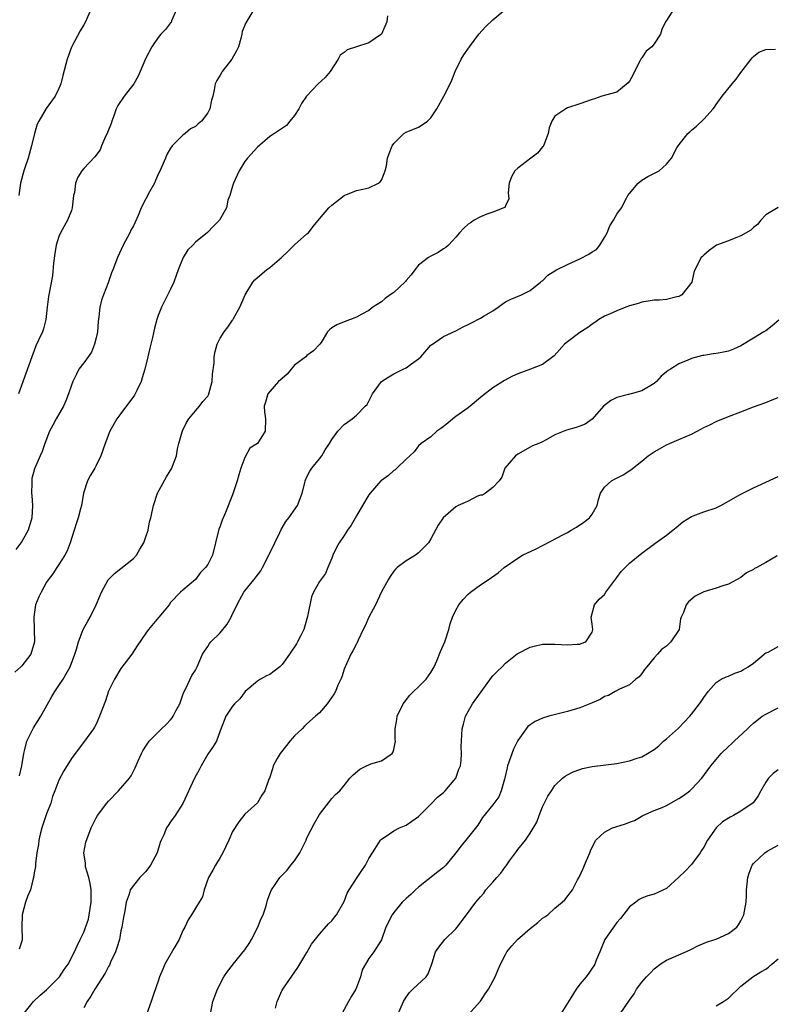
# Model space of a CAD drawing. Units: inches. Extents: x 2574000 to 2577000, y 1542000 to 1545000.
# Drawn here: x 2574669 to 2574790, y 1543109 to 1543267 of the extents above; entities that cross this region are included whole.
import ezdxf

# ---------------------------------------------------------------- set-up
doc = ezdxf.new("R2010")
doc.units = ezdxf.units.IN
doc.header["$MEASUREMENT"] = 0
doc.layers.add('LD25741542_2ft', color=151, linetype='Continuous')

msp = doc.modelspace()

# ---------------------------------------------------------------- linework, layer by layer
at = {"layer": 'LD25741542_2ft'}
for points, elevation in [([(2574706.43, 1543269), (2574705.15, 1543266.85), (2574704.55, 1543265.45), (2574704.48, 1543265), (2574704.34, 1543264.34), (2574703.96, 1543263), (2574703.65, 1543262.35), (2574702.9, 1543261), (2574701.33, 1543259), (2574701.2, 1543258.8), (2574701, 1543258.4), (2574700.46, 1543257.54), (2574700.19, 1543257), (2574700.06, 1543256.06), (2574699.8, 1543255), (2574699.61, 1543254.39), (2574699.36, 1543253), (2574699, 1543252.32), (2574697.98, 1543251), (2574697.44, 1543250.56), (2574697, 1543250.11), (2574696.23, 1543249.77), (2574695.33, 1543249), (2574695, 1543248.74), (2574693.26, 1543247), (2574693, 1543246.64), (2574692.39, 1543245.61), (2574692.16, 1543245), (2574691.2, 1543242.8), (2574691, 1543242.45), (2574690.59, 1543241.41), (2574690.39, 1543241), (2574689.61, 1543239.61), (2574689, 1543238.44), (2574688.28, 1543237), (2574687.76, 1543235.76), (2574687.29, 1543234.7), (2574687, 1543234.11), (2574686.59, 1543233.41), (2574686.41, 1543233), (2574685.33, 1543231), (2574684.42, 1543229), (2574683.7, 1543227), (2574683.49, 1543226.51), (2574682.92, 1543224.92), (2574682.16, 1543223), (2574681.86, 1543222.14), (2574681.59, 1543221), (2574681.44, 1543219.44), (2574681.31, 1543218.69), (2574681.21, 1543217), (2574681, 1543216.06), (2574680.74, 1543215), (2574680.26, 1543213.74), (2574679.69, 1543213), (2574679, 1543212.03), (2574678.23, 1543211), (2574677.81, 1543210.19), (2574677.23, 1543209), (2574677, 1543208.41), (2574676.55, 1543207), (2574676.12, 1543205.88), (2574675.72, 1543205), (2574674.55, 1543203), (2574674.03, 1543201.97), (2574673.46, 1543201), (2574672.7, 1543199), (2574672.28, 1543197.72), (2574671.95, 1543197), (2574671.07, 1543194.93), (2574670.65, 1543193.35), (2574670.6, 1543193), (2574670.61, 1543192.61), (2574670.58, 1543191), (2574670.62, 1543190.62), (2574670.73, 1543189), (2574670.61, 1543187), (2574670.02, 1543185), (2574669, 1543183.21), (2574668.86, 1543183), (2574668.07, 1543181.93)], 7792), ([(2574693.97, 1543269), (2574693.17, 1543267.17), (2574693.08, 1543266.92), (2574693, 1543266.84), (2574692.2, 1543265.8), (2574691.45, 1543265), (2574691, 1543264.47), (2574689.98, 1543263), (2574688.96, 1543261.04), (2574688.11, 1543259), (2574687.75, 1543258.25), (2574687.05, 1543257), (2574685.53, 1543255), (2574684.5, 1543253.5), (2574684.25, 1543253), (2574683.85, 1543251.85), (2574683.52, 1543251), (2574683.4, 1543250.6), (2574682.83, 1543249.17), (2574682.76, 1543249), (2574682.53, 1543248.53), (2574681.84, 1543247), (2574681.63, 1543246.37), (2574680.77, 1543245.23), (2574679, 1543243.37), (2574678.69, 1543243), (2574678.02, 1543241.98), (2574677.66, 1543241), (2574677.48, 1543239.48), (2574677.36, 1543239), (2574677.15, 1543237), (2574677, 1543236.56), (2574676.39, 1543235), (2574675.25, 1543233), (2574675, 1543232.38), (2574674.57, 1543231), (2574674.36, 1543229.64), (2574674.11, 1543228.11), (2574673.96, 1543226.04), (2574673.3, 1543222.7), (2574673.09, 1543221), (2574672.89, 1543219), (2574672.5, 1543217.5), (2574672.32, 1543217), (2574671.76, 1543215.76), (2574671.27, 1543214.73), (2574671, 1543213.99), (2574670.61, 1543213), (2574668.47, 1543207)], 7794), ([(2574680.13, 1543269), (2574679.3, 1543267), (2574679, 1543266.52), (2574678.44, 1543265.56), (2574677, 1543262.92), (2574676.31, 1543261), (2574675.64, 1543258.36), (2574675.32, 1543257), (2574675, 1543256.24), (2574674.39, 1543255), (2574673.79, 1543254.21), (2574672.96, 1543253.04), (2574671.75, 1543251), (2574671.5, 1543250.5), (2574671.03, 1543249), (2574670.57, 1543247), (2574670.04, 1543245), (2574669.47, 1543243.47), (2574669.32, 1543243), (2574668.77, 1543241), (2574668.54, 1543239)], 7796), ([(2574774.13, 1543269), (2574773, 1543267.23), (2574772.83, 1543267), (2574772.25, 1543265.75), (2574772, 1543265), (2574771, 1543263.45), (2574770.63, 1543263), (2574769.73, 1543262.27), (2574769, 1543261.19), (2574768.9, 1543261.1), (2574768.77, 1543260.77), (2574767.84, 1543259), (2574767.58, 1543258.42), (2574767, 1543257.44), (2574766.81, 1543257.19), (2574765, 1543255.66), (2574763.18, 1543255.18), (2574762.58, 1543255), (2574761.4, 1543254.6), (2574761, 1543254.5), (2574759, 1543253.76), (2574757, 1543253.13), (2574756.73, 1543253), (2574755, 1543251.81), (2574754.52, 1543251), (2574754.09, 1543249.91), (2574753.93, 1543249), (2574753.14, 1543247), (2574753.09, 1543246.91), (2574753, 1543246.83), (2574752.18, 1543245.82), (2574751.12, 1543245), (2574749, 1543243.41), (2574748.54, 1543243), (2574748, 1543242), (2574747.6, 1543241), (2574747.44, 1543239.44), (2574747.56, 1543238.44), (2574747, 1543237.33), (2574746.92, 1543237.08), (2574746.77, 1543237), (2574745, 1543236.34), (2574743.99, 1543235.99), (2574743, 1543235.56), (2574741.99, 1543235), (2574741.38, 1543234.62), (2574741, 1543234.36), (2574740.29, 1543233.71), (2574739.62, 1543233), (2574739, 1543232.28), (2574737.81, 1543231), (2574737.39, 1543230.61), (2574737, 1543230.38), (2574736.18, 1543229.82), (2574735, 1543229.24), (2574734.61, 1543229), (2574733, 1543227.76), (2574732.4, 1543227), (2574731.82, 1543226.18), (2574731, 1543225.28), (2574730.88, 1543225.12), (2574729, 1543223.38), (2574728.4, 1543223), (2574727.59, 1543222.41), (2574727, 1543221.83), (2574725.6, 1543221), (2574725, 1543220.48), (2574723.85, 1543219.85), (2574723, 1543219.4), (2574722.02, 1543219), (2574721.25, 1543218.75), (2574719.84, 1543218.16), (2574719, 1543217.64), (2574718.66, 1543217.34), (2574718.34, 1543217), (2574717.28, 1543215.28), (2574717.09, 1543215), (2574716.04, 1543213.96), (2574715, 1543213.2), (2574714.81, 1543213), (2574713, 1543211.61), (2574712.44, 1543211), (2574711.79, 1543210.21), (2574711, 1543209.5), (2574710.4, 1543209), (2574708.68, 1543207), (2574708.31, 1543205.69), (2574708.09, 1543205), (2574708.13, 1543204.13), (2574708.3, 1543203), (2574708.28, 1543201), (2574707.01, 1543199), (2574705.76, 1543198.24), (2574705, 1543196.77), (2574704.36, 1543195), (2574704.03, 1543193.97), (2574703.75, 1543193), (2574703, 1543190.72), (2574701.86, 1543187.86), (2574701.35, 1543186.65), (2574701, 1543185.68), (2574700.8, 1543185.2), (2574700.27, 1543183), (2574699.75, 1543181), (2574699, 1543179.46), (2574698.62, 1543179), (2574697.83, 1543178.17), (2574697, 1543177.06), (2574695, 1543175.35), (2574694.63, 1543175), (2574693, 1543173.37), (2574692.76, 1543173), (2574691.7, 1543171.7), (2574691.11, 1543171), (2574691.05, 1543170.95), (2574689.43, 1543169), (2574689, 1543168.39), (2574687.63, 1543166.37), (2574686.74, 1543165), (2574685, 1543162.73), (2574683.94, 1543161), (2574683, 1543159.06), (2574682.48, 1543157.52), (2574681.56, 1543155), (2574681, 1543153.75), (2574680.74, 1543153.26), (2574680.57, 1543153), (2574679.13, 1543151), (2574677.59, 1543149), (2574677, 1543148.18), (2574675.8, 1543146.2), (2574675, 1543144.72), (2574674.35, 1543143), (2574673.96, 1543142.04), (2574673.67, 1543141), (2574673, 1543139.25), (2574672.25, 1543137), (2574671.97, 1543135.97), (2574671.75, 1543135), (2574671.69, 1543134.31), (2574671.45, 1543133), (2574671.21, 1543131.21), (2574671.21, 1543130.79), (2574671, 1543129.75), (2574670.89, 1543129), (2574670.83, 1543128.83), (2574670.39, 1543127), (2574669.93, 1543125.93), (2574669.61, 1543125), (2574669.05, 1543123), (2574669.03, 1543121), (2574669.09, 1543119), (2574669, 1543118.71), (2574668.56, 1543117.44)], 7786), ([(2574668.61, 1543145.39), (2574668.99, 1543147), (2574669.32, 1543149), (2574669.45, 1543149.45), (2574669.82, 1543151), (2574670.88, 1543153.12), (2574671.67, 1543154.33), (2574672.07, 1543155), (2574673.83, 1543158.17), (2574674.33, 1543159), (2574675, 1543159.99), (2574675.66, 1543161), (2574676.17, 1543161.83), (2574676.8, 1543163), (2574677.58, 1543165), (2574677.85, 1543165.85), (2574678.16, 1543167), (2574678.92, 1543169), (2574679.68, 1543170.32), (2574680.04, 1543171), (2574681.02, 1543173), (2574681.61, 1543174.39), (2574681.86, 1543175), (2574682.95, 1543177), (2574683.95, 1543178.05), (2574685, 1543178.82), (2574687, 1543180.44), (2574687.5, 1543181), (2574688.02, 1543181.98), (2574688.68, 1543183), (2574689, 1543183.97), (2574689.38, 1543185), (2574689.63, 1543186.37), (2574689.83, 1543187), (2574690.23, 1543189), (2574690.91, 1543191), (2574692.36, 1543193.64), (2574693.21, 1543195), (2574693.32, 1543195.32), (2574693.98, 1543197), (2574694.14, 1543198.14), (2574694.35, 1543199), (2574694.86, 1543200.86), (2574694.93, 1543201.07), (2574695.59, 1543202.41), (2574695.97, 1543203), (2574697, 1543204.25), (2574697.65, 1543205), (2574698.22, 1543205.78), (2574699, 1543206.64), (2574699.13, 1543206.87), (2574699.2, 1543207), (2574699.71, 1543209), (2574699.79, 1543210.21), (2574700.03, 1543212.03), (2574700.05, 1543213), (2574700.17, 1543213.83), (2574700.52, 1543215), (2574701, 1543215.99), (2574701.65, 1543217), (2574702.26, 1543217.74), (2574703, 1543218.89), (2574703.06, 1543218.94), (2574703.14, 1543219.14), (2574704.17, 1543221), (2574705.05, 1543223), (2574706.29, 1543225), (2574706.61, 1543225.39), (2574707, 1543225.75), (2574708.5, 1543227), (2574709, 1543227.37), (2574710.88, 1543229), (2574711.98, 1543230.02), (2574713, 1543231.03), (2574715, 1543232.82), (2574715.24, 1543233), (2574716.01, 1543233.99), (2574717, 1543235.22), (2574718.55, 1543237), (2574719, 1543237.42), (2574721.02, 1543238.98), (2574723, 1543239.82), (2574724.03, 1543240.03), (2574725, 1543240.26), (2574726.56, 1543241), (2574726.8, 1543241.2), (2574727, 1543241.49), (2574727.46, 1543242.54), (2574727.61, 1543243), (2574727.81, 1543243.81), (2574728, 1543245), (2574728.24, 1543245.76), (2574728.72, 1543247), (2574729, 1543247.38), (2574730.63, 1543249), (2574731, 1543249.22), (2574733, 1543250.05), (2574733.61, 1543250.39), (2574734.46, 1543251), (2574735, 1543251.51), (2574735.97, 1543253), (2574737.06, 1543255), (2574738.09, 1543257), (2574738.37, 1543257.63), (2574738.91, 1543259), (2574739.9, 1543261), (2574740.32, 1543261.68), (2574741.21, 1543263), (2574742.75, 1543265), (2574743.82, 1543266.18), (2574745, 1543267.34), (2574746.98, 1543269)], 7788), ([(2574727.99, 1543267.99), (2574727.86, 1543267), (2574727.03, 1543265), (2574725, 1543263.64), (2574723, 1543262.98), (2574721.49, 1543262.51), (2574721, 1543262.04), (2574720.38, 1543261.62), (2574720.05, 1543261), (2574718.74, 1543259), (2574717.95, 1543258.05), (2574716.83, 1543257), (2574715, 1543255.1), (2574714.92, 1543255), (2574714.14, 1543253.86), (2574713.68, 1543253), (2574713, 1543251.88), (2574712.23, 1543251), (2574711.7, 1543250.3), (2574709.74, 1543249), (2574709, 1543248.53), (2574707, 1543246.79), (2574705.41, 1543245), (2574705, 1543244.47), (2574704.08, 1543243), (2574703.72, 1543242.28), (2574703.13, 1543241), (2574703, 1543240.51), (2574702.54, 1543239), (2574702.23, 1543238.23), (2574702.05, 1543237), (2574700.91, 1543235), (2574699.95, 1543234.05), (2574698.97, 1543233.03), (2574697, 1543231.46), (2574696.59, 1543231), (2574695.78, 1543230.22), (2574695.04, 1543229), (2574694.25, 1543227), (2574693.92, 1543226.08), (2574693.51, 1543225), (2574693, 1543223.88), (2574691.56, 1543221), (2574691, 1543219.64), (2574690.76, 1543219), (2574690.39, 1543217.61), (2574690.1, 1543216.1), (2574689.84, 1543215), (2574689.64, 1543214.36), (2574689.36, 1543213), (2574688.86, 1543211), (2574688.41, 1543209.59), (2574688.26, 1543209), (2574687.57, 1543207.57), (2574687.21, 1543206.79), (2574685, 1543203.84), (2574684.36, 1543203), (2574683.19, 1543201), (2574682.44, 1543199), (2574681.76, 1543197), (2574681, 1543195.44), (2574680.76, 1543195), (2574680.1, 1543193.9), (2574679.61, 1543193), (2574678.98, 1543191), (2574678.61, 1543189), (2574678.49, 1543188.49), (2574678.08, 1543187), (2574677.81, 1543186.19), (2574677.46, 1543185), (2574676.81, 1543183), (2574676.31, 1543181.69), (2574675.93, 1543181), (2574675, 1543179.46), (2574674.68, 1543179), (2574674.03, 1543177.97), (2574673.26, 1543177), (2574673, 1543176.62), (2574672.11, 1543175), (2574671.75, 1543174.25), (2574671.23, 1543173), (2574670.92, 1543171), (2574671.01, 1543169), (2574671.03, 1543167), (2574670.48, 1543165), (2574669, 1543163.13), (2574668.87, 1543163), (2574667.87, 1543162.13)], 7790), ([(2574669.16, 1543106.84), (2574670.88, 1543109), (2574671.95, 1543110.05), (2574673, 1543110.9), (2574675, 1543112.88), (2574675.1, 1543113), (2574675.85, 1543114.15), (2574676.48, 1543115), (2574677.5, 1543117), (2574677.96, 1543117.96), (2574678.43, 1543119), (2574679, 1543120.16), (2574679.74, 1543122.26), (2574679.89, 1543123), (2574680.01, 1543124.01), (2574680.2, 1543125), (2574680.18, 1543127), (2574680.05, 1543128.05), (2574679.81, 1543129), (2574679.3, 1543130.7), (2574679.26, 1543131), (2574679.29, 1543131.29), (2574679.02, 1543133), (2574679.31, 1543134.69), (2574680.18, 1543137), (2574681, 1543138.6), (2574681.23, 1543139), (2574682.73, 1543141), (2574683, 1543141.31), (2574684.61, 1543143), (2574686.36, 1543145), (2574686.62, 1543145.38), (2574687.3, 1543146.7), (2574687.8, 1543147.8), (2574688.31, 1543149), (2574688.55, 1543149.45), (2574689, 1543150.2), (2574689.56, 1543151), (2574691, 1543152.42), (2574691.55, 1543153), (2574692.3, 1543153.7), (2574693, 1543154.43), (2574693.26, 1543154.74), (2574693.42, 1543155), (2574693.86, 1543155.86), (2574694.47, 1543157), (2574695, 1543158.46), (2574695.13, 1543158.87), (2574695.47, 1543159.47), (2574696.43, 1543161.57), (2574697, 1543162.44), (2574697.31, 1543163), (2574698.13, 1543165), (2574698.47, 1543165.53), (2574699, 1543166.25), (2574699.28, 1543166.72), (2574699.47, 1543167), (2574701, 1543168.47), (2574702.14, 1543169.86), (2574702.76, 1543171), (2574703, 1543171.53), (2574704.17, 1543173.84), (2574704.83, 1543175), (2574705, 1543175.25), (2574706.45, 1543177), (2574707.56, 1543178.44), (2574707.83, 1543179), (2574708.86, 1543181), (2574708.9, 1543181.1), (2574709.8, 1543183), (2574710.63, 1543184.63), (2574710.85, 1543185.15), (2574711, 1543185.38), (2574711.57, 1543186.43), (2574712.06, 1543187), (2574713.46, 1543189), (2574713.88, 1543190.12), (2574714.22, 1543191), (2574714.66, 1543192.66), (2574714.73, 1543193), (2574715, 1543193.6), (2574715.46, 1543194.54), (2574715.8, 1543195), (2574717, 1543196.52), (2574717.4, 1543197), (2574717.96, 1543197.96), (2574718.63, 1543199), (2574719, 1543199.65), (2574720, 1543201), (2574721, 1543202.06), (2574721.55, 1543202.45), (2574722.28, 1543203), (2574723, 1543203.58), (2574724.41, 1543205), (2574724.69, 1543205.31), (2574725.57, 1543207), (2574727.01, 1543209), (2574728.23, 1543209.77), (2574729, 1543210.23), (2574730.51, 1543211), (2574731, 1543211.22), (2574731.85, 1543211.85), (2574733, 1543212.66), (2574733.35, 1543213), (2574735, 1543214.87), (2574735.07, 1543214.93), (2574737, 1543216.26), (2574739, 1543217.18), (2574740.2, 1543217.8), (2574741, 1543218.18), (2574741.52, 1543218.48), (2574743, 1543219.23), (2574743.6, 1543219.6), (2574745, 1543220.42), (2574745.83, 1543221), (2574746.5, 1543221.5), (2574747, 1543221.83), (2574747.76, 1543222.24), (2574749.58, 1543223), (2574751, 1543223.68), (2574752.68, 1543225), (2574752.84, 1543225.16), (2574753, 1543225.26), (2574753.87, 1543226.13), (2574755, 1543226.83), (2574755.23, 1543227), (2574757, 1543227.88), (2574759, 1543228.79), (2574760.46, 1543229.54), (2574761, 1543229.89), (2574761.72, 1543230.28), (2574762.24, 1543231), (2574763, 1543232.21), (2574763.44, 1543233), (2574763.88, 1543234.12), (2574764.42, 1543235), (2574765, 1543235.98), (2574765.71, 1543237), (2574766.56, 1543238.56), (2574766.78, 1543239), (2574767, 1543239.35), (2574768.43, 1543241), (2574769, 1543241.49), (2574769.96, 1543242.04), (2574771.81, 1543243), (2574773, 1543244.06), (2574773.8, 1543245), (2574774.68, 1543246.68), (2574774.87, 1543247), (2574776.46, 1543249), (2574776.75, 1543249.25), (2574777, 1543249.52), (2574777.83, 1543250.17), (2574779, 1543251.33), (2574780.52, 1543253), (2574780.73, 1543253.27), (2574781, 1543253.66), (2574781.99, 1543255), (2574783.56, 1543257), (2574784.23, 1543257.77), (2574785, 1543258.86), (2574786.66, 1543261), (2574786.79, 1543261.21), (2574787, 1543261.42), (2574787.9, 1543262.1), (2574789, 1543262.54), (2574790.58, 1543262.58)], 7784), ([(2574791, 1543237.04), (2574789, 1543235.89), (2574788.19, 1543235), (2574787.66, 1543234.34), (2574787, 1543233.86), (2574786.57, 1543233.43), (2574785, 1543232.48), (2574784.15, 1543232.15), (2574783, 1543231.67), (2574781.07, 1543231), (2574779.88, 1543230.12), (2574779, 1543229.39), (2574778.82, 1543229.18), (2574778.6, 1543229), (2574777.58, 1543227), (2574777.4, 1543226.6), (2574777.07, 1543225), (2574775.48, 1543223), (2574775.19, 1543222.81), (2574775, 1543222.73), (2574774.67, 1543222.67), (2574773, 1543222.23), (2574771.87, 1543222.13), (2574771, 1543222.1), (2574770.06, 1543221.94), (2574769, 1543221.8), (2574768.41, 1543221.59), (2574767, 1543221.19), (2574766.42, 1543221), (2574765, 1543220.39), (2574763.91, 1543219.91), (2574763, 1543219.54), (2574762.08, 1543219), (2574761.46, 1543218.54), (2574761, 1543218.26), (2574760.29, 1543217.71), (2574759, 1543216.88), (2574757, 1543215.41), (2574756.53, 1543215), (2574754.85, 1543213.15), (2574754.67, 1543213), (2574753, 1543211.73), (2574751.08, 1543211), (2574749, 1543210.25), (2574748.13, 1543209.87), (2574746.84, 1543209.16), (2574745, 1543207.98), (2574743.32, 1543206.68), (2574741, 1543204.73), (2574739, 1543203.34), (2574738.54, 1543203), (2574737.72, 1543202.28), (2574737, 1543201.75), (2574736.6, 1543201.4), (2574735.93, 1543201), (2574735, 1543200.07), (2574733.43, 1543199), (2574733, 1543198.63), (2574732.32, 1543197.68), (2574731.62, 1543197), (2574731, 1543196.47), (2574729.52, 1543195), (2574729.23, 1543194.77), (2574729, 1543194.63), (2574728.14, 1543193.86), (2574727, 1543193.05), (2574726.94, 1543193), (2574725.21, 1543191), (2574725, 1543190.71), (2574723.95, 1543189), (2574723, 1543187.32), (2574722.15, 1543185.85), (2574721.55, 1543185), (2574721, 1543184.15), (2574720.19, 1543183), (2574719.76, 1543182.24), (2574719.16, 1543181), (2574719, 1543180.53), (2574718.35, 1543179), (2574717.99, 1543178.01), (2574717, 1543176.76), (2574716.05, 1543175), (2574715.71, 1543174.29), (2574715.08, 1543171.08), (2574714.61, 1543169.39), (2574714.48, 1543169), (2574713.95, 1543167.95), (2574713.5, 1543167), (2574713.32, 1543166.68), (2574713, 1543166.19), (2574712.51, 1543165.49), (2574712.19, 1543165), (2574711, 1543163.37), (2574710.62, 1543163), (2574709.73, 1543162.27), (2574709, 1543161.77), (2574708.47, 1543161.53), (2574707.49, 1543161), (2574707, 1543160.69), (2574705.01, 1543159), (2574704.19, 1543157.81), (2574703.31, 1543157), (2574703, 1543156.64), (2574701.9, 1543155), (2574701.67, 1543154.33), (2574701, 1543152.66), (2574700.42, 1543151), (2574699.88, 1543150.12), (2574699, 1543148.87), (2574697.93, 1543147), (2574697.62, 1543146.38), (2574696.84, 1543145), (2574695, 1543140.95), (2574693.74, 1543139), (2574693, 1543137.96), (2574692.59, 1543137.41), (2574692.33, 1543137), (2574691.91, 1543135.91), (2574691.48, 1543135), (2574691.34, 1543134.66), (2574690.84, 1543133), (2574689.78, 1543131), (2574689, 1543129.99), (2574688.51, 1543129.49), (2574688.06, 1543129), (2574687, 1543127.73), (2574686.5, 1543127), (2574686.31, 1543126.31), (2574685.82, 1543125), (2574685.62, 1543123.62), (2574685.39, 1543122.61), (2574685.15, 1543121), (2574685, 1543120.38), (2574684.74, 1543119), (2574684.36, 1543117.64), (2574684.14, 1543117), (2574683.33, 1543115.33), (2574683.13, 1543114.87), (2574683, 1543114.67), (2574682.44, 1543113.56), (2574680.78, 1543111), (2574680.14, 1543109.86), (2574679.54, 1543109), (2574679, 1543107.98)], 7782), ([(2574791.13, 1543218.87), (2574790.03, 1543217.97), (2574789, 1543217.19), (2574788.7, 1543217), (2574787, 1543215.99), (2574785, 1543214.78), (2574783.79, 1543214.21), (2574783, 1543213.91), (2574781.65, 1543213.65), (2574781, 1543213.5), (2574780.54, 1543213.46), (2574779, 1543213.21), (2574778.81, 1543213.19), (2574777, 1543212.71), (2574776.43, 1543212.43), (2574775, 1543211.87), (2574773.66, 1543211), (2574773.24, 1543210.76), (2574773, 1543210.54), (2574772.14, 1543209.86), (2574771.38, 1543209), (2574771, 1543208.69), (2574769, 1543207.48), (2574767.32, 1543207), (2574767.05, 1543206.95), (2574766.89, 1543206.89), (2574765, 1543206.41), (2574764.04, 1543205.96), (2574762.84, 1543205), (2574761, 1543202.91), (2574759.86, 1543202.14), (2574759, 1543201.78), (2574758.42, 1543201.58), (2574756.86, 1543201.14), (2574755, 1543200.39), (2574753.6, 1543199.6), (2574753, 1543199.29), (2574752.38, 1543199), (2574751.4, 1543198.6), (2574751, 1543198.42), (2574749, 1543197.3), (2574748.62, 1543197), (2574746.94, 1543195), (2574746.45, 1543193.55), (2574745.98, 1543193), (2574745, 1543191.9), (2574743.8, 1543191), (2574743.31, 1543190.69), (2574743, 1543190.66), (2574742.49, 1543190.49), (2574741, 1543189.72), (2574740.54, 1543189.46), (2574739.4, 1543189), (2574739, 1543188.78), (2574736.97, 1543187), (2574736.17, 1543185.83), (2574735, 1543183.63), (2574734.59, 1543183), (2574733, 1543181.35), (2574732.49, 1543181), (2574731, 1543180.07), (2574729.57, 1543179), (2574729.27, 1543178.73), (2574729, 1543178.4), (2574728.43, 1543177.57), (2574728.12, 1543177), (2574727, 1543175.08), (2574726.07, 1543173), (2574724.98, 1543171), (2574724.4, 1543169.6), (2574724.06, 1543169), (2574723.26, 1543167.26), (2574723.11, 1543166.89), (2574723, 1543166.7), (2574722.42, 1543165.58), (2574722.08, 1543165), (2574721.15, 1543163), (2574721, 1543162.6), (2574720.61, 1543161.39), (2574720.46, 1543161), (2574720, 1543160), (2574719.59, 1543159), (2574719.38, 1543158.62), (2574718.27, 1543157), (2574717, 1543155.58), (2574716.39, 1543155), (2574715, 1543153.79), (2574714.59, 1543153.41), (2574714.21, 1543153), (2574713, 1543151.83), (2574712.26, 1543151), (2574711.71, 1543150.29), (2574710.66, 1543149), (2574710.19, 1543148.19), (2574709.57, 1543147), (2574709.45, 1543146.55), (2574708.95, 1543145.05), (2574708.87, 1543144.87), (2574708.19, 1543143), (2574707.72, 1543142.28), (2574707, 1543141.02), (2574705, 1543139.21), (2574704.01, 1543137.99), (2574703, 1543136.44), (2574702.4, 1543135), (2574701.43, 1543133), (2574701, 1543132.25), (2574700.23, 1543131), (2574699.81, 1543130.19), (2574699.14, 1543129), (2574698.4, 1543127), (2574698.13, 1543125.87), (2574697.61, 1543125), (2574697, 1543124.05), (2574696.37, 1543123), (2574695.82, 1543122.18), (2574695.3, 1543121), (2574695, 1543120.43), (2574694.4, 1543119), (2574693.54, 1543117.54), (2574692.1, 1543115), (2574691.78, 1543114.22), (2574691.24, 1543113), (2574691, 1543112.28), (2574690.29, 1543110.29), (2574689.89, 1543109), (2574689.12, 1543106.88)], 7780), ([(2574699.43, 1543107), (2574699.82, 1543109), (2574700.13, 1543109.87), (2574700.58, 1543111), (2574701.6, 1543113), (2574702.16, 1543113.84), (2574703, 1543114.84), (2574703.11, 1543115), (2574705, 1543117.35), (2574705.67, 1543118.33), (2574706.05, 1543119), (2574707.08, 1543121), (2574707.62, 1543122.38), (2574707.95, 1543123), (2574708.42, 1543124.42), (2574708.66, 1543125.34), (2574709, 1543126.35), (2574709.26, 1543127), (2574709.87, 1543127.87), (2574710.62, 1543129), (2574711, 1543129.37), (2574711.8, 1543130.2), (2574712.41, 1543131), (2574713, 1543131.7), (2574713.84, 1543133), (2574714.85, 1543135), (2574715, 1543135.39), (2574716.21, 1543137.79), (2574717, 1543139.19), (2574719, 1543141.77), (2574719.6, 1543142.4), (2574720.31, 1543143), (2574721, 1543143.83), (2574721.94, 1543145), (2574722.44, 1543145.56), (2574723.51, 1543146.49), (2574724.62, 1543147), (2574725, 1543147.19), (2574725.31, 1543147.31), (2574727, 1543147.84), (2574728.72, 1543149), (2574728.85, 1543149.15), (2574729, 1543149.67), (2574729.26, 1543151), (2574729.22, 1543151.22), (2574729.22, 1543153), (2574729.52, 1543154.48), (2574729.56, 1543155), (2574730.54, 1543157), (2574730.72, 1543157.28), (2574731.61, 1543158.39), (2574732.2, 1543159), (2574733, 1543159.75), (2574734.24, 1543161), (2574735, 1543162.09), (2574735.53, 1543163), (2574735.95, 1543163.95), (2574736.55, 1543165.45), (2574737.24, 1543167), (2574737.87, 1543169), (2574738.08, 1543169.92), (2574738.46, 1543171), (2574739, 1543172.12), (2574739.51, 1543173), (2574740.18, 1543173.82), (2574741, 1543174.69), (2574741.36, 1543175), (2574743, 1543176.21), (2574744.22, 1543177), (2574745.85, 1543178.15), (2574746.8, 1543179), (2574749, 1543180.51), (2574749.75, 1543181), (2574751.98, 1543182.02), (2574753, 1543182.55), (2574753.31, 1543182.69), (2574756.29, 1543184.29), (2574757, 1543184.65), (2574757.64, 1543185), (2574758.48, 1543185.52), (2574759.67, 1543186.33), (2574760.57, 1543187), (2574761, 1543187.63), (2574761.81, 1543189), (2574762.05, 1543189.95), (2574762.33, 1543191), (2574763, 1543191.94), (2574764.13, 1543193), (2574764.69, 1543193.31), (2574766.03, 1543193.97), (2574767.26, 1543194.74), (2574769, 1543196.13), (2574770.06, 1543197), (2574771, 1543197.67), (2574771.84, 1543198.16), (2574773, 1543198.79), (2574773.46, 1543199), (2574775, 1543199.64), (2574777, 1543200.53), (2574778.64, 1543201.36), (2574779, 1543201.57), (2574779.98, 1543202.02), (2574781, 1543202.56), (2574783, 1543203.37), (2574785, 1543204.11), (2574787, 1543204.89), (2574789, 1543205.6), (2574790.05, 1543206.05), (2574791, 1543206.41)], 7778), ([(2574709.93, 1543107.93), (2574710.17, 1543109), (2574711, 1543110.82), (2574711.1, 1543111), (2574713.52, 1543114.48), (2574713.85, 1543115), (2574715, 1543116.91), (2574715.74, 1543118.26), (2574717, 1543119.88), (2574718.47, 1543121.53), (2574719, 1543121.99), (2574719.42, 1543122.58), (2574719.76, 1543123), (2574721, 1543125.14), (2574721.51, 1543126.49), (2574721.81, 1543127), (2574723.12, 1543129), (2574723.85, 1543130.15), (2574724.46, 1543131), (2574725, 1543132.06), (2574725.55, 1543133), (2574726.61, 1543134.61), (2574726.84, 1543135), (2574727, 1543135.17), (2574727.46, 1543135.46), (2574729, 1543136.51), (2574729.94, 1543137), (2574731, 1543137.46), (2574731.93, 1543138.07), (2574733, 1543138.86), (2574735, 1543140.84), (2574736.05, 1543141.95), (2574737, 1543142.7), (2574737.32, 1543143), (2574739.03, 1543145), (2574739.52, 1543146.48), (2574739.74, 1543147), (2574739.87, 1543147.87), (2574739.93, 1543149), (2574739.9, 1543150.1), (2574740.05, 1543153), (2574740.25, 1543153.75), (2574740.56, 1543155), (2574741.69, 1543157), (2574744.76, 1543161.24), (2574745, 1543161.55), (2574745.72, 1543162.28), (2574746.5, 1543163), (2574747, 1543163.56), (2574748.91, 1543165.09), (2574749, 1543165.15), (2574751, 1543166.17), (2574751.67, 1543166.33), (2574753, 1543166.65), (2574755, 1543166.65), (2574757, 1543166.51), (2574758.6, 1543166.61), (2574759, 1543166.64), (2574759.25, 1543166.75), (2574760, 1543167), (2574761, 1543168.58), (2574761.1, 1543169), (2574761, 1543169.84), (2574760.83, 1543171), (2574761, 1543171.57), (2574761.38, 1543173), (2574762.12, 1543173.88), (2574763, 1543174.67), (2574763.22, 1543175), (2574764.82, 1543177.18), (2574765, 1543177.39), (2574765.66, 1543178.34), (2574767, 1543179.7), (2574769, 1543181.3), (2574771.12, 1543182.88), (2574773, 1543184.24), (2574774.01, 1543185), (2574774.53, 1543185.47), (2574775.65, 1543186.35), (2574777, 1543187.21), (2574777.31, 1543187.31), (2574779, 1543187.97), (2574781, 1543188.64), (2574781.78, 1543189), (2574783, 1543189.68), (2574785, 1543190.83), (2574787, 1543191.84), (2574791, 1543193.67)], 7776), ([(2574790.87, 1543180.87), (2574789, 1543179.79), (2574787.54, 1543179), (2574787.18, 1543178.82), (2574787, 1543178.68), (2574785.88, 1543178.12), (2574785, 1543177.38), (2574783, 1543176.32), (2574782.06, 1543176.06), (2574781, 1543175.69), (2574779, 1543175.09), (2574777.62, 1543174.38), (2574776.54, 1543173.46), (2574776.15, 1543173), (2574775.72, 1543171.72), (2574775.37, 1543171), (2574775.27, 1543170.73), (2574775.01, 1543169), (2574773.67, 1543167), (2574773, 1543166.33), (2574772.2, 1543165.8), (2574771.56, 1543165), (2574771, 1543164.42), (2574769.82, 1543163), (2574769.47, 1543162.53), (2574769, 1543161.93), (2574768.61, 1543161.39), (2574768.05, 1543161), (2574767, 1543160.1), (2574765.4, 1543159.4), (2574764.69, 1543159), (2574763.63, 1543158.37), (2574763, 1543158.19), (2574762.3, 1543157.7), (2574761, 1543157.17), (2574760.89, 1543157.11), (2574759, 1543156.39), (2574757, 1543155.77), (2574754.01, 1543155), (2574753, 1543154.68), (2574751.82, 1543154.18), (2574751, 1543153.65), (2574750.63, 1543153.37), (2574749, 1543151.09), (2574748.3, 1543149.7), (2574747.37, 1543147), (2574747.31, 1543146.69), (2574746.93, 1543145.07), (2574746.84, 1543144.84), (2574746.35, 1543143), (2574745.97, 1543142.03), (2574745, 1543140.71), (2574743.33, 1543138.67), (2574743, 1543138.13), (2574742.55, 1543137.45), (2574740.63, 1543135), (2574739.88, 1543134.12), (2574739.03, 1543133), (2574737.42, 1543131), (2574737, 1543130.64), (2574736.09, 1543129.91), (2574733, 1543127.44), (2574732.5, 1543127), (2574731.74, 1543126.26), (2574731, 1543125.63), (2574730.34, 1543125), (2574729, 1543123.37), (2574728.72, 1543123), (2574727.73, 1543121), (2574727, 1543118.96), (2574725.81, 1543117), (2574725, 1543115.95), (2574723.91, 1543114.09), (2574723.64, 1543113), (2574723, 1543111.27), (2574722.89, 1543111), (2574722.16, 1543109.84), (2574721.68, 1543109), (2574720.65, 1543107)], 7774), ([(2574729.49, 1543106.51), (2574730.55, 1543109), (2574731, 1543109.68), (2574731.55, 1543110.45), (2574732.09, 1543111), (2574734.21, 1543113), (2574734.54, 1543113.46), (2574735.1, 1543114.9), (2574735.22, 1543115.22), (2574735.76, 1543117), (2574736.25, 1543117.75), (2574737.25, 1543119), (2574739, 1543120.73), (2574739.22, 1543121), (2574740.75, 1543123), (2574742.23, 1543125), (2574743, 1543125.91), (2574743.52, 1543126.48), (2574743.87, 1543127), (2574745, 1543128.26), (2574745.61, 1543129), (2574746.28, 1543129.72), (2574747, 1543130.76), (2574747.12, 1543130.88), (2574747.67, 1543131.67), (2574748.79, 1543133.21), (2574749, 1543133.51), (2574750.26, 1543135), (2574751, 1543136.16), (2574752.09, 1543137.91), (2574752.44, 1543139), (2574753, 1543140.38), (2574753.88, 1543142.12), (2574754.43, 1543143), (2574755, 1543143.86), (2574756.24, 1543145), (2574756.66, 1543145.34), (2574757, 1543145.56), (2574757.94, 1543146.06), (2574759, 1543146.44), (2574759.43, 1543146.57), (2574761, 1543146.92), (2574765, 1543147.39), (2574767, 1543147.81), (2574768.24, 1543148.24), (2574769, 1543148.48), (2574769.95, 1543149), (2574771, 1543149.63), (2574771.74, 1543150.26), (2574772.53, 1543151), (2574773, 1543151.38), (2574774.91, 1543153.09), (2574776.76, 1543155), (2574777, 1543155.32), (2574778.33, 1543157), (2574778.61, 1543157.39), (2574779, 1543158.05), (2574779.71, 1543159), (2574781, 1543160.45), (2574781.83, 1543161), (2574782.61, 1543161.39), (2574783, 1543161.48), (2574784.02, 1543161.98), (2574785, 1543162.27), (2574785.44, 1543162.56), (2574786.19, 1543163), (2574787, 1543163.56), (2574788.77, 1543165), (2574788.87, 1543165.13), (2574789, 1543165.23), (2574789.37, 1543165.37), (2574791, 1543166.25)], 7772), ([(2574741, 1543106.83), (2574743, 1543109.06), (2574743.76, 1543110.24), (2574744.29, 1543111), (2574745, 1543112.29), (2574745.36, 1543113), (2574745.84, 1543114.16), (2574746.23, 1543115), (2574747, 1543116.57), (2574747.25, 1543117), (2574748.02, 1543117.98), (2574748.96, 1543119), (2574751, 1543120.75), (2574752.26, 1543121.74), (2574753, 1543122.44), (2574753.36, 1543122.64), (2574753.83, 1543123), (2574755, 1543124.05), (2574756.17, 1543125), (2574756.58, 1543125.42), (2574757.82, 1543127), (2574758.64, 1543128.64), (2574758.92, 1543129.08), (2574759.57, 1543130.43), (2574759.75, 1543131), (2574760.62, 1543133), (2574760.72, 1543133.28), (2574761.36, 1543134.64), (2574761.61, 1543135), (2574763, 1543136.34), (2574764.3, 1543137), (2574764.8, 1543137.2), (2574766.36, 1543137.64), (2574767, 1543137.9), (2574767.82, 1543138.18), (2574769.19, 1543139), (2574771, 1543139.79), (2574772.31, 1543140.31), (2574773, 1543140.61), (2574775, 1543141.73), (2574775.75, 1543142.25), (2574776.76, 1543143), (2574777, 1543143.23), (2574778.71, 1543145), (2574780.14, 1543147), (2574781, 1543148.06), (2574781.8, 1543149), (2574783, 1543150.15), (2574783.46, 1543150.54), (2574783.91, 1543151), (2574786.06, 1543153), (2574786.56, 1543153.44), (2574787, 1543153.91), (2574788.45, 1543155), (2574789, 1543155.37), (2574791, 1543156.36)], 7770), ([(2574791, 1543146.37), (2574790.21, 1543145.79), (2574789.43, 1543145), (2574789, 1543144.37), (2574788.19, 1543143), (2574787.8, 1543142.2), (2574786.98, 1543141.02), (2574785, 1543139.72), (2574783.78, 1543139), (2574783.26, 1543138.74), (2574782.04, 1543137.96), (2574781, 1543137), (2574779.6, 1543135), (2574779, 1543133.92), (2574778.64, 1543133.36), (2574778.43, 1543133), (2574777, 1543131.08), (2574775.98, 1543130.02), (2574775, 1543129.04), (2574773, 1543127.24), (2574772.53, 1543127), (2574771.49, 1543126.51), (2574771, 1543126.31), (2574769.98, 1543126.02), (2574769, 1543125.65), (2574768.57, 1543125.43), (2574768.03, 1543125), (2574767, 1543124.26), (2574765.6, 1543122.4), (2574765, 1543121.74), (2574763.05, 1543119), (2574762.43, 1543117.57), (2574762.22, 1543117), (2574761.66, 1543115.66), (2574761.42, 1543115), (2574761.27, 1543114.73), (2574761, 1543114.37), (2574760.44, 1543113.56), (2574760.01, 1543113), (2574759, 1543111.79), (2574758.41, 1543111), (2574757.57, 1543109.57), (2574755.97, 1543107)], 7768), ([(2574765.54, 1543107), (2574767, 1543109.2), (2574767.77, 1543110.23), (2574768.16, 1543111), (2574769, 1543112.1), (2574769.75, 1543113), (2574770.39, 1543113.61), (2574771, 1543114.27), (2574771.42, 1543114.58), (2574771.96, 1543115), (2574773, 1543115.67), (2574774.13, 1543116.13), (2574775, 1543116.51), (2574776.7, 1543117.3), (2574777, 1543117.43), (2574778.03, 1543117.97), (2574779.44, 1543118.56), (2574780.8, 1543119), (2574781, 1543119.08), (2574783, 1543119.97), (2574784.34, 1543121), (2574784.63, 1543121.37), (2574785, 1543122.02), (2574785.33, 1543122.67), (2574785.48, 1543123), (2574785.58, 1543123.58), (2574785.85, 1543125), (2574785.91, 1543126.09), (2574785.89, 1543127), (2574785.98, 1543127.98), (2574786.1, 1543129), (2574786.32, 1543129.68), (2574786.83, 1543131), (2574787, 1543131.26), (2574788.83, 1543133), (2574789.25, 1543133.25), (2574791, 1543134.22)], 7766), ([(2574781, 1543108.29), (2574782.17, 1543109), (2574783, 1543109.54), (2574785, 1543111.46), (2574786.92, 1543113), (2574788.23, 1543113.77), (2574789, 1543114.24), (2574789.45, 1543114.55), (2574790.01, 1543115), (2574791, 1543115.89)], 7764)]:
    msp.add_lwpolyline(points, dxfattribs=dict(at, elevation=elevation))

doc.saveas('drawing.dxf')
